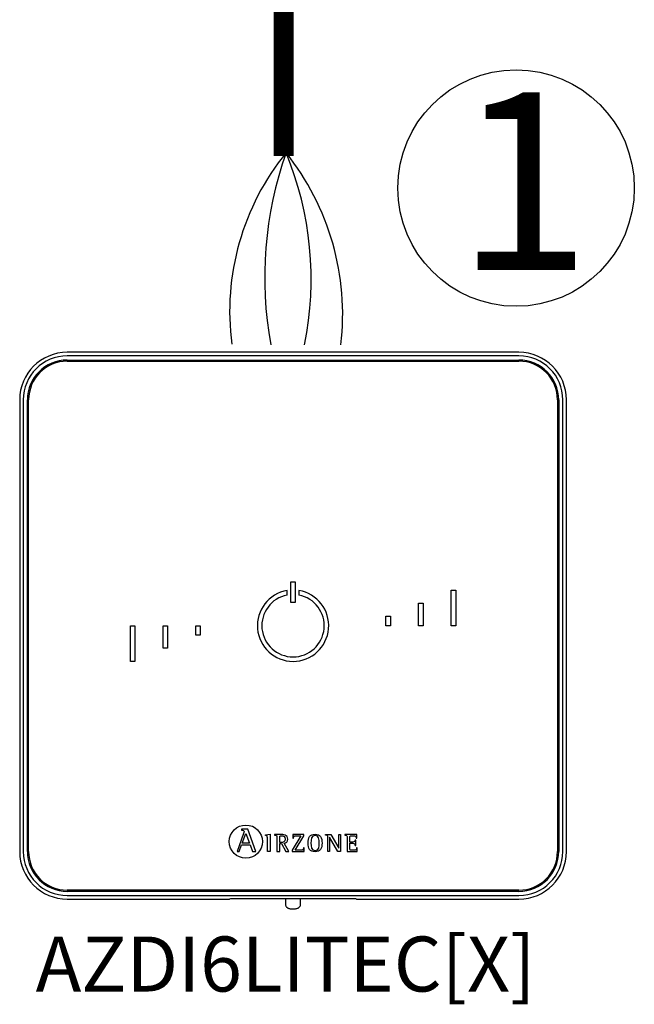
# Model space of a CAD drawing. Units: millimetres. Extents: x 1118 to 28203, y 492 to 9084.
# Drawn here: x 21054 to 21594, y 5894 to 6758 of the extents above; entities that cross this region are included whole.
import ezdxf

# ---------------------------------------------------------------- set-up
doc = ezdxf.new("R2010")
doc.units = ezdxf.units.MM
for name, color, linetype in [('AIRZONE CABLE', 7, 'Continuous'), ('AIRZONE HARDWARE', 7, 'Continuous'), ('Detalle', 6, 'Continuous'), ('TEXTE', 7, 'Continuous')]:
    doc.layers.add(name, color=color, linetype=linetype)
doc.styles.get("Standard").update_dxf_attribs({"font": 'arial.ttf'})

msp = doc.modelspace()

# ---------------------------------------------------------------- linework, layer by layer
at = {"layer": 'AIRZONE CABLE', "color": 7, "linetype": 'ByBlock', "lineweight": -2, "const_width": 17.57}
msp.add_lwpolyline([(21285.86, 6638.32), (21285.86, 7081.29), (21285.86, 7081.29), (21285.86, 7081.29), (21285.86, 7081.29)], dxfattribs=at)
at = {"layer": 'AIRZONE CABLE', "color": 5, "lineweight": 30}
msp.add_arc((21459.43, 6501.77), 220.86, 140.86238, 187.46797, dxfattribs=at)
at = {"layer": 'AIRZONE CABLE', "color": 7, "lineweight": 30}
msp.add_arc((21597.86, 6531.62), 328.55, 160.52089, 190.34116, dxfattribs=at)
at = {"layer": 'AIRZONE CABLE', "color": 1, "lineweight": 30}
msp.add_arc((21109.25, 6498.95), 228.52, 353.38783, 38.48874, dxfattribs=at)
at = {"layer": 'AIRZONE CABLE', "color": 3, "lineweight": 30}
msp.add_arc((21018.53, 6530.23), 291.53, 348.60703, 22.3695, dxfattribs=at)
at = {"layer": 'AIRZONE HARDWARE', "linetype": 'Continuous'}
for p, q in [((21492.41, 6466.01), (21096.02, 6466.01)), ((21492.41, 6462.87), (21096.02, 6462.87)), ((21096.02, 6459.23), (21492.41, 6459.23)), ((21096.02, 6458.18), (21492.41, 6458.18)), ((21054.29, 6424.28), (21054.29, 6027.89)), ((21057.43, 6424.28), (21057.43, 6027.89)), ((21061.07, 6027.89), (21061.07, 6424.28)), ((21062.11, 6027.89), (21062.11, 6424.28)), ((21526.31, 6424.28), (21526.31, 6027.89)), ((21527.35, 6424.28), (21527.35, 6027.89)), ((21531, 6027.89), (21531, 6424.28)), ((21534.13, 6027.89), (21534.13, 6424.28)), ((21292.26, 6264.55), (21296.17, 6264.55)), ((21292.26, 6246.3), (21292.26, 6264.55)), ((21296.17, 6264.55), (21296.17, 6246.3)), ((21289, 6252.97), (21289, 6256.94)), ((21299.43, 6256.94), (21299.43, 6252.97)), ((21433.08, 6257.38), (21436.99, 6257.38)), ((21433.08, 6226.08), (21433.08, 6257.38)), ((21436.99, 6257.38), (21436.99, 6226.08)), ((21296.17, 6246.3), (21292.26, 6246.3)), ((21404.39, 6226.08), (21404.39, 6245.9)), ((21404.39, 6245.9), (21408.31, 6245.9)), ((21408.31, 6245.9), (21408.31, 6226.08)), ((21375.71, 6234.43), (21379.62, 6234.43)), ((21375.71, 6226.08), (21375.71, 6234.43)), ((21379.62, 6234.43), (21379.62, 6226.08)), ((21151.43, 6226.08), (21155.34, 6226.08)), ((21151.43, 6194.79), (21151.43, 6226.08)), ((21155.34, 6226.08), (21155.34, 6194.79)), ((21180.12, 6206.26), (21180.12, 6226.08)), ((21180.12, 6226.08), (21184.03, 6226.08)), ((21184.03, 6226.08), (21184.03, 6206.26)), ((21208.81, 6226.08), (21212.72, 6226.08)), ((21208.81, 6217.74), (21208.81, 6226.08)), ((21212.72, 6226.08), (21212.72, 6217.74)), ((21379.62, 6226.08), (21375.71, 6226.08)), ((21408.31, 6226.08), (21404.39, 6226.08)), ((21436.99, 6226.08), (21433.08, 6226.08)), ((21212.72, 6217.74), (21208.81, 6217.74)), ((21184.03, 6206.26), (21180.12, 6206.26)), ((21155.34, 6194.79), (21151.43, 6194.79)), ((21250.83, 6043.71), (21245.04, 6027.87)), ((21249.08, 6047.43), (21249.08, 6046.79)), ((21254.55, 6047.43), (21249.08, 6047.43)), ((21249.52, 6035.28), (21252.63, 6043.77)), ((21252.63, 6043.77), (21255.95, 6035.28)), ((21261.64, 6027.87), (21254.55, 6047.43)), ((21269.95, 6042.64), (21274.1, 6043.1)), ((21269.95, 6042.03), (21269.95, 6042.64)), ((21274.1, 6043.1), (21274.1, 6027.92)), ((21278.01, 6042.85), (21278.01, 6042.37)), ((21282.56, 6035.86), (21282.56, 6039.81)), ((21301, 6041.81), (21293.56, 6029.2)), ((21294.09, 6042.85), (21294, 6039.64)), ((21303.73, 6042.85), (21294.09, 6042.85)), ((21296.2, 6028.96), (21303.73, 6041.68)), ((21303.73, 6041.68), (21303.73, 6042.85)), ((21322.63, 6042.36), (21322.63, 6042.85)), ((21322.63, 6042.85), (21327.32, 6042.85)), ((21324.85, 6027.92), (21324.85, 6040.01)), ((21326.3, 6040.55), (21326.25, 6040.55)), ((21326.25, 6040.55), (21326.25, 6027.92)), ((21333.62, 6027.92), (21326.3, 6040.55)), ((21327.32, 6042.85), (21334.31, 6030.78)), ((21334.35, 6030.78), (21334.35, 6042.85)), ((21334.35, 6042.85), (21335.75, 6042.85)), ((21335.75, 6042.85), (21335.75, 6027.92)), ((21339.53, 6042.85), (21339.53, 6042.37)), ((21350.18, 6042.85), (21339.53, 6042.85)), ((21350.24, 6039.57), (21350.18, 6042.85)), ((21246.85, 6027.87), (21249.03, 6033.91)), ((21249.03, 6033.91), (21256.44, 6033.91)), ((21255.95, 6035.28), (21249.52, 6035.28)), ((21256.44, 6033.91), (21258.62, 6027.87)), ((21282.56, 6027.92), (21282.56, 6034.82)), ((21282.56, 6034.82), (21283.94, 6034.82)), ((21283.94, 6034.82), (21287.87, 6027.92)), ((21290.42, 6027.92), (21286.33, 6035.22)), ((21294, 6039.64), (21294.63, 6039.64)), ((21303.99, 6031.13), (21303.37, 6031.13)), ((21303.9, 6027.92), (21303.99, 6031.13)), ((21349.21, 6037.95), (21348.59, 6037.95)), ((21348.59, 6033.29), (21349.21, 6033.29)), ((21349.21, 6033.29), (21349.21, 6037.95)), ((21349.61, 6039.57), (21350.24, 6039.57)), ((21350.58, 6031.13), (21349.95, 6031.13)), ((21350.51, 6027.92), (21350.58, 6031.13)), ((21245.04, 6027.87), (21246.85, 6027.87)), ((21258.62, 6027.87), (21261.64, 6027.87)), ((21274.1, 6027.92), (21271.66, 6027.92)), ((21280.12, 6027.92), (21282.56, 6027.92)), ((21287.87, 6027.92), (21290.42, 6027.92)), ((21293.56, 6029.2), (21293.56, 6027.92)), ((21293.56, 6027.92), (21303.9, 6027.92)), ((21326.25, 6027.92), (21324.85, 6027.92)), ((21335.75, 6027.92), (21333.62, 6027.92)), ((21334.31, 6030.78), (21334.35, 6030.78)), ((21341.64, 6027.92), (21350.51, 6027.92)), ((21492.41, 5993.99), (21096.02, 5993.99)), ((21492.41, 5992.94), (21096.02, 5992.94)), ((21096.02, 5989.3), (21492.41, 5989.3)), ((21096.02, 5986.16), (21238.56, 5986.16)), ((21239.25, 5986.33), (21238.56, 5986.16)), ((21343.96, 5986.38), (21244.46, 5986.38)), ((21287.67, 5986.38), (21287.67, 5981.19)), ((21300.71, 5981.19), (21300.71, 5986.38)), ((21349.86, 5986.16), (21349.18, 5986.33)), ((21349.86, 5986.16), (21492.41, 5986.16))]:
    msp.add_line(p, q, dxfattribs=at)
msp.add_circle((21252.82, 6036.6), 14.56, dxfattribs=at)
for centre, radius, start, end in [((21096.02, 6424.28), 41.73, 90, 180), ((21492.41, 6424.28), 41.73, 0, 90), ((21096.02, 6424.28), 38.59, 90, 180), ((21096.02, 6424.28), 34.95, 90, 180), ((21096.02, 6424.28), 33.9, 90, 180), ((21492.41, 6424.28), 38.59, 0, 90), ((21492.41, 6424.28), 34.95, 0, 90), ((21492.41, 6424.28), 33.9, 0, 90), ((21294.21, 6226.08), 31.29, 99.59407, 80.40593), ((21294.21, 6226.08), 27.38, 100.98058, 79.01942), ((21096.02, 6027.89), 41.73, 180, 270), ((21096.02, 6027.89), 38.59, 180, 270), ((21096.02, 6027.89), 34.95, 180, 270), ((21096.02, 6027.89), 33.9, 180, 270), ((21492.41, 6027.89), 34.95, 270, 0), ((21492.41, 6027.89), 41.73, 270, 0), ((21492.41, 6027.89), 38.59, 270, 0), ((21492.41, 6027.89), 33.9, 270, 0)]:
    msp.add_arc(centre, radius, start, end, dxfattribs=at)
for points, knots in [([(21249.08, 6046.79), (21250.25, 6046.62), (21251.32, 6046.59), (21251.32, 6045.43), (21251.32, 6045.22), (21251, 6044.2), (21250.83, 6043.71)], [0, 0, 0, 0, 0.5, 0.5, 0.5, 1, 1, 1, 1]), ([(21271.66, 6027.92), (21271.66, 6029.12), (21271.66, 6038.84), (21271.66, 6039.92), (21271.66, 6041.63), (21271.6, 6041.79), (21269.95, 6042.03)], [0, 0, 0, 0, 0.5, 0.5, 0.5, 1, 1, 1, 1]), ([(21286.33, 6035.22), (21288.09, 6035.51), (21289.73, 6036.35), (21289.73, 6038.88), (21289.73, 6042.85), (21285.14, 6042.85), (21283.47, 6042.85), (21282.92, 6042.85), (21278.5, 6042.85), (21278.01, 6042.85)], [0, 0, 0, 0, 0.333333, 0.333333, 0.333333, 0.666667, 0.666667, 0.666667, 1, 1, 1, 1]), ([(21278.01, 6042.37), (21280.07, 6042.03), (21280.12, 6042.03), (21280.12, 6039.84), (21280.12, 6038.64), (21280.12, 6028.99), (21280.12, 6027.92)], [0, 0, 0, 0, 0.5, 0.5, 0.5, 1, 1, 1, 1]), ([(21282.56, 6039.81), (21282.56, 6041.41), (21282.56, 6041.81), (21284.05, 6041.81), (21285.91, 6041.81), (21287.29, 6041.14), (21287.29, 6038.75), (21287.29, 6036.26), (21285.27, 6035.86), (21283.83, 6035.86), (21283.7, 6035.86), (21282.67, 6035.86), (21282.56, 6035.86)], [0, 0, 0, 0, 0.25, 0.25, 0.25, 0.5, 0.5, 0.5, 0.75, 0.75, 0.75, 1, 1, 1, 1]), ([(21294.63, 6039.64), (21294.63, 6041.81), (21295.91, 6041.81), (21297.25, 6041.81), (21297.62, 6041.81), (21300.66, 6041.81), (21301, 6041.81)], [0, 0, 0, 0, 0.5, 0.5, 0.5, 1, 1, 1, 1]), ([(21313.62, 6027.67), (21318.23, 6027.67), (21319.63, 6030.62), (21319.63, 6035.33), (21319.63, 6040.1), (21318.23, 6043.1), (21313.62, 6043.1), (21308.8, 6043.1), (21307.47, 6040.1), (21307.47, 6035.33), (21307.47, 6030.58), (21308.93, 6027.67), (21313.62, 6027.67)], [0, 0, 0, 0, 0.25, 0.25, 0.25, 0.5, 0.5, 0.5, 0.75, 0.75, 0.75, 1, 1, 1, 1]), ([(21309.91, 6035.33), (21309.91, 6038.33), (21310.18, 6042.05), (21313.62, 6042.05), (21316.99, 6042.05), (21317.19, 6038.24), (21317.19, 6035.33), (21317.19, 6032.49), (21317.06, 6028.72), (21313.62, 6028.72), (21310.24, 6028.72), (21309.91, 6032.58), (21309.91, 6035.33)], [0, 0, 0, 0, 0.25, 0.25, 0.25, 0.5, 0.5, 0.5, 0.75, 0.75, 0.75, 1, 1, 1, 1]), ([(21324.85, 6040.01), (21324.85, 6040.28), (21324.85, 6040.65), (21324.79, 6041.19), (21324.68, 6041.56), (21324.51, 6041.78), (21324.37, 6041.89), (21324.2, 6041.99), (21323.92, 6042.09), (21323.58, 6042.17), (21323.13, 6042.26), (21322.84, 6042.32), (21322.63, 6042.36)], [0, 0, 0, 0, 0.193315, 0.309147, 0.427379, 0.489029, 0.521028, 0.572868, 0.643576, 0.750199, 0.849314, 1, 1, 1, 1]), ([(21339.53, 6042.37), (21341.58, 6042.03), (21341.64, 6042.03), (21341.64, 6039.84), (21341.64, 6038.64), (21341.64, 6028.99), (21341.64, 6027.92)], [0, 0, 0, 0, 0.5, 0.5, 0.5, 1, 1, 1, 1]), ([(21344.08, 6036.24), (21344.08, 6036.68), (21344.08, 6040.26), (21344.08, 6040.66), (21344.08, 6041.72), (21344.37, 6041.81), (21345.48, 6041.81), (21345.66, 6041.81), (21347.06, 6041.81), (21347.21, 6041.81), (21348.68, 6041.81), (21349.61, 6041.34), (21349.61, 6039.57)], [0, 0, 0, 0, 0.25, 0.25, 0.25, 0.5, 0.5, 0.5, 0.75, 0.75, 0.75, 1, 1, 1, 1]), ([(21303.37, 6031.13), (21303.37, 6028.98), (21302.08, 6028.96), (21300.75, 6028.96), (21300.3, 6028.96), (21296.61, 6028.96), (21296.2, 6028.96)], [0, 0, 0, 0, 0.5, 0.5, 0.5, 1, 1, 1, 1]), ([(21348.59, 6037.95), (21348.46, 6037.22), (21348.3, 6036.24), (21346.77, 6036.24), (21346.5, 6036.24), (21344.33, 6036.24), (21344.08, 6036.24)], [0, 0, 0, 0, 0.5, 0.5, 0.5, 1, 1, 1, 1]), ([(21349.95, 6031.13), (21349.81, 6029.4), (21349.21, 6028.96), (21347.95, 6028.96), (21347.7, 6028.96), (21345.7, 6028.96), (21345.48, 6028.96), (21344.37, 6028.96), (21344.08, 6029), (21344.08, 6030.25), (21344.08, 6030.74), (21344.08, 6034.75), (21344.08, 6035.2)], [0, 0, 0, 0, 0.25, 0.25, 0.25, 0.5, 0.5, 0.5, 0.75, 0.75, 0.75, 1, 1, 1, 1]), ([(21344.08, 6035.2), (21344.35, 6035.2), (21346.53, 6035.2), (21346.77, 6035.2), (21348.1, 6035.2), (21348.59, 6034.49), (21348.59, 6033.29)], [0, 0, 0, 0, 0.5, 0.5, 0.5, 1, 1, 1, 1]), ([(21287.68, 5981.17), (21287.71, 5980.84), (21287.75, 5980.29), (21288.17, 5979.51), (21288.71, 5978.91), (21289.36, 5978.47), (21290.17, 5978.1), (21291.19, 5977.83), (21292.43, 5977.64), (21293.5, 5977.58), (21294.05, 5977.57), (21294.19, 5977.57)], [0, 0, 0, 0, 0.10316, 0.203094, 0.297217, 0.394956, 0.508884, 0.661188, 0.808136, 0.960392, 1, 1, 1, 1]), ([(21294.19, 5977.57), (21294.45, 5977.57), (21295.09, 5977.58), (21296.26, 5977.68), (21297.53, 5977.9), (21298.55, 5978.23), (21299.38, 5978.69), (21300.03, 5979.26), (21300.5, 5980.02), (21300.73, 5980.73), (21300.68, 5981.1), (21300.67, 5981.19)], [0, 0, 0, 0, 0.076782, 0.224571, 0.377731, 0.548801, 0.656305, 0.759034, 0.863807, 0.971297, 1, 1, 1, 1])]:
    msp.add_open_spline(points, degree=3, knots=knots, dxfattribs=at)
for points, weights in [([(21244.46, 5986.38), (21239.42, 5986.38), (21239.25, 5986.33)], [1, 0.71933980034, 1]), ([(21349.18, 5986.33), (21349, 5986.38), (21343.96, 5986.38)], [1, 0.719339800339, 1])]:
    msp.add_rational_spline(points, weights, degree=2, dxfattribs=at)
at = {"layer": 'Detalle'}
msp.add_circle((21489.92, 6610.16), 103.8, dxfattribs=at)

# ---------------------------------------------------------------- texts
at = {"insert": (21437.67, 6693.99), "char_height": 155.69, "attachment_point": 1}
msp.add_mtext_dynamic_manual_height_columns('1', width=312.6651, gutter_width=129.75, heights=[0], dxfattribs=at)
at = {"layer": 'TEXTE', "lineweight": 5, "insert": (21068.29, 5953.32), "char_height": 48.2913, "attachment_point": 1}
msp.add_mtext_dynamic_manual_height_columns('AZDI6LITEC[X]', width=335.3228, gutter_width=65.2, heights=[58.27], dxfattribs=at)

doc.saveas('drawing.dxf')
